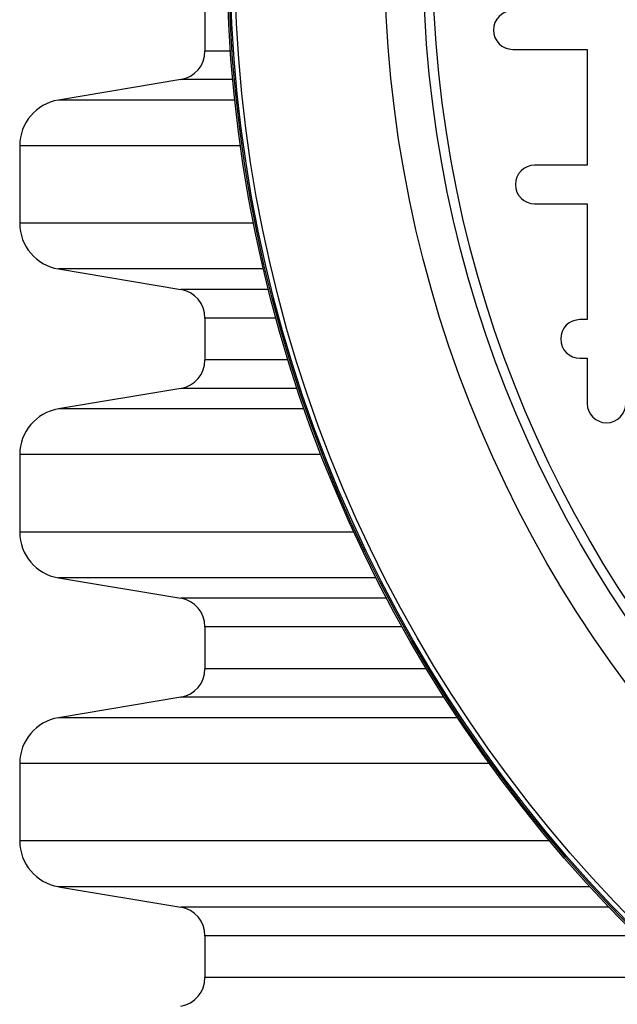
# Model space of a CAD drawing. Units: millimetres. Extents: x 648 to 27417, y 455 to 16615.
# Drawn here: x 25888 to 26004, y 8713 to 8905 of the extents above; entities that cross this region are included whole.
import ezdxf

# ---------------------------------------------------------------- set-up
doc = ezdxf.new("R2010")
doc.units = ezdxf.units.MM
doc.header["$LTSCALE"] = 65

msp = doc.modelspace()

# ---------------------------------------------------------------- linework, layer by layer
at = {"color": 7, "linetype": 'Continuous', "lineweight": 25}
for p, q in [((25924, 8906.89), (25924, 8898.75)), ((25928.94, 8898.75), (25924, 8898.75)), ((25983.81, 8899.07), (25998.3, 8899.07)), ((25998.3, 8899.07), (25998.3, 8876.56)), ((25919.3, 8893.2), (25895.5, 8889.22)), ((25929.4, 8893.2), (25919.3, 8893.2)), ((25929.79, 8889.22), (25895.5, 8889.22)), ((25887.98, 8880.34), (25887.98, 8865.27)), ((25930.89, 8880.34), (25887.98, 8880.34)), ((25998.3, 8876.56), (25988.08, 8876.56)), ((25988.08, 8869.05), (25998.3, 8869.05)), ((25998.3, 8869.05), (25998.3, 8846.54)), ((25933.45, 8865.27), (25887.98, 8865.27)), ((25895.5, 8856.39), (25919.3, 8852.4)), ((25935.38, 8856.39), (25895.5, 8856.39)), ((25936.35, 8852.4), (25919.3, 8852.4)), ((25924, 8846.85), (25924, 8838.72)), ((25937.8, 8846.85), (25924, 8846.85)), ((25998.3, 8846.54), (25996.89, 8846.54)), ((25996.89, 8839.03), (25998.3, 8839.03)), ((25998.3, 8839.03), (25998.3, 8830.23)), ((25940.17, 8838.72), (25924, 8838.72)), ((25919.3, 8833.17), (25895.5, 8829.18)), ((25941.94, 8833.17), (25919.3, 8833.17)), ((25943.3, 8829.18), (25895.5, 8829.18)), ((25887.98, 8820.3), (25887.98, 8805.23)), ((25946.58, 8820.3), (25887.98, 8820.3)), ((25952.98, 8805.23), (25887.98, 8805.23)), ((25895.5, 8796.35), (25919.3, 8792.37)), ((25957.27, 8796.35), (25895.5, 8796.35)), ((25959.33, 8792.37), (25919.3, 8792.37)), ((25924, 8786.82), (25924, 8778.68)), ((25962.34, 8786.82), (25924, 8786.82)), ((25967.07, 8778.68), (25924, 8778.68)), ((25919.3, 8773.13), (25895.5, 8769.15)), ((25970.52, 8773.13), (25919.3, 8773.13)), ((25973.11, 8769.15), (25895.5, 8769.15)), ((25887.98, 8760.26), (25887.98, 8745.2)), ((25979.27, 8760.26), (25887.98, 8760.26)), ((25991, 8745.2), (25887.98, 8745.2)), ((25895.5, 8736.31), (25919.3, 8732.33)), ((25998.78, 8736.31), (25895.5, 8736.31)), ((26002.49, 8732.33), (25919.3, 8732.33)), ((25924, 8726.78), (25924, 8718.64)), ((26007.94, 8726.78), (25924, 8726.78)), ((26016.52, 8718.64), (25924, 8718.64))]:
    msp.add_line(p, q, dxfattribs=at)
for radius in [268.9, 268.58, 268.29, 267.38, 238.27, 230.76, 228.89]:
    msp.add_circle((26197.17, 8917.83), radius, dxfattribs=at)
for centre, radius, start, end in [((25983.81, 8902.82), 3.75, 90, 270), ((25918.37, 8898.75), 5.63, 279.5, 0), ((25896.99, 8880.34), 9.01, 99.5, 180), ((25988.08, 8872.8), 3.75, 90, 270), ((25896.99, 8865.27), 9.01, 180, 260.5), ((25918.37, 8846.85), 5.63, 0, 80.5), ((25996.89, 8842.79), 3.75, 90, 270), ((25918.37, 8838.72), 5.63, 279.5, 0), ((25896.99, 8820.3), 9.01, 99.5, 180), ((26002.05, 8830.23), 3.75, 180, 0), ((25896.99, 8805.23), 9.01, 180, 260.5), ((25918.37, 8786.82), 5.63, 0, 80.5), ((25918.37, 8778.68), 5.63, 279.5, 0), ((25896.99, 8760.26), 9.01, 99.5, 180), ((25896.99, 8745.2), 9.01, 180, 260.5), ((25918.37, 8726.78), 5.63, 0, 80.5), ((25918.37, 8718.64), 5.63, 279.5, 0)]:
    msp.add_arc(centre, radius, start, end, dxfattribs=at)

doc.saveas('drawing.dxf')
